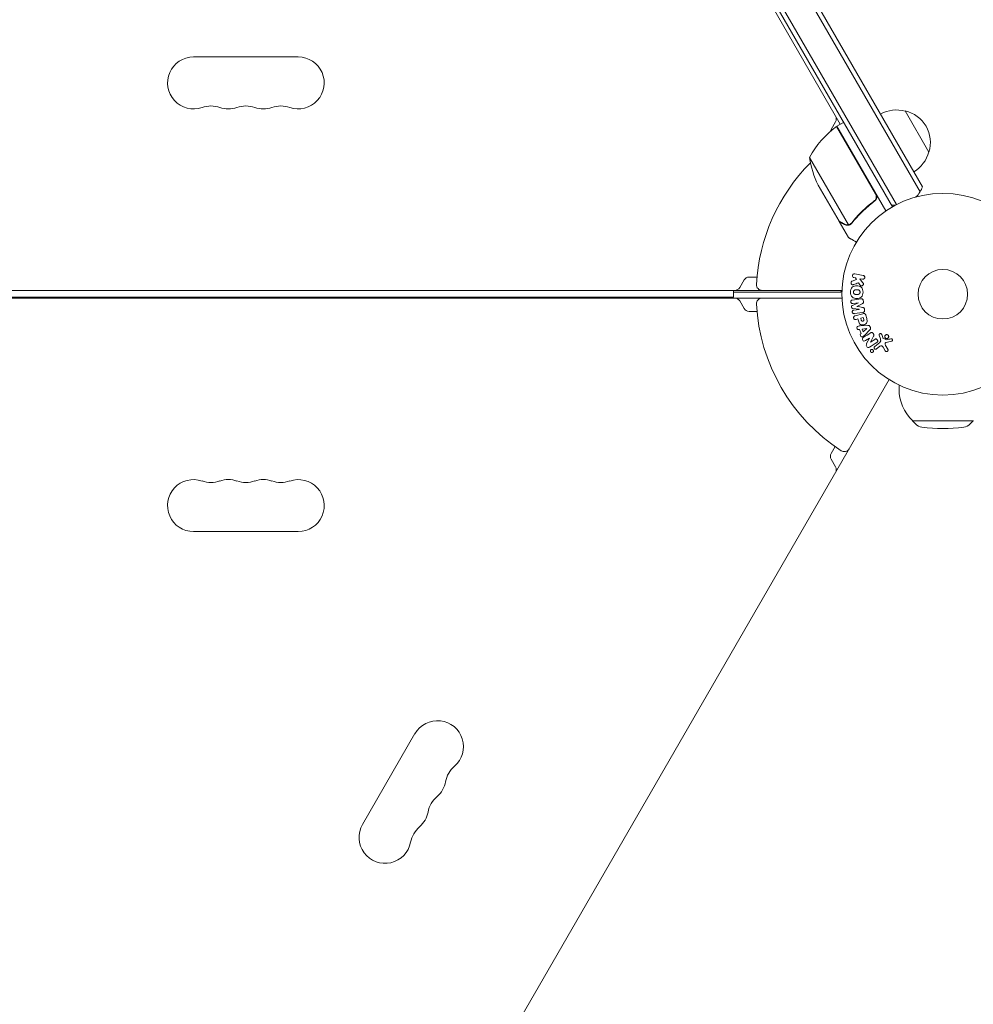
# Model space of a CAD drawing. Units: millimetres. Extents: x -6170 to 6132, y -6555 to 4982.
# Drawn here: x 56 to 557, y -1310 to -793 of the extents above; entities that cross this region are included whole.
import ezdxf

# ---------------------------------------------------------------- set-up
doc = ezdxf.new("R2010")
doc.units = ezdxf.units.MM
doc.header["$LTSCALE"] = 20
doc.layers.add('2d', color=230, linetype='Continuous')

msp = doc.modelspace()

# ---------------------------------------------------------------- linework, layer by layer
at = {"layer": '2d', "lineweight": 0}
for p, q in [((529.02, -883.29), (451.53, -749.07)), ((530.36, -880.61), (454.52, -749.26)), ((487.14, -847.76), (434.64, -756.82)), ((514.5, -891.14), (438.07, -758.76)), ((516.69, -889.94), (439.4, -756.07)), ((147.5, -812.39), (202.5, -812.39)), ((521.2, -840.74), (533.7, -862.39)), ((482.34, -850.44), (484.65, -846.44)), ((485.41, -848.76), (488.87, -846.76)), ((505.67, -884.24), (485.24, -848.86)), ((485.41, -848.76), (511.11, -893.27)), ((470.94, -865.19), (491.39, -900.61)), ((486.5, -898.65), (475.55, -879.67)), ((504.09, -888.72), (505.4, -887.97)), ((486.6, -898.82), (486.7, -898.76)), ((486.6, -898.82), (491.5, -907.31)), ((434.36, -933.54), (436.67, -929.54)), ((439.27, -928.04), (443.41, -928.04)), ((493.4, -930.14), (495.62, -929.27)), ((495.13, -928.46), (494.33, -928.31)), ((494.71, -926.32), (499.18, -927.19)), ((495.62, -929.27), (495.13, -928.46)), ((498.8, -929.18), (497.49, -928.92)), ((497.49, -928.92), (498.9, -930.82)), ((488.04, -935.04), (-488.04, -935.04)), ((431, -935.04), (431, -938.54)), ((431, -936.04), (487.2, -936.04)), ((497.49, -932.15), (496.66, -931.03)), ((-488.04, -939.04), (488.04, -939.04)), ((-431, -938.54), (431, -938.54)), ((436.67, -944.54), (434.36, -940.54)), ((499.23, -940.41), (499.29, -940.83)), ((443.41, -946.04), (439.27, -946.04)), ((493.52, -942.91), (496.64, -941.55)), ((496.64, -941.54), (493.73, -941.94)), ((497.12, -944.95), (493.75, -944.5)), ((494.22, -945.38), (497.12, -944.97)), ((496.64, -941.55), (496.64, -941.54)), ((497.12, -944.97), (497.12, -944.95)), ((499.86, -944.92), (499.92, -945.34)), ((498.99, -946.61), (494.48, -947.24)), ((494.94, -948.35), (498.98, -947.27)), ((496.43, -949.99), (495.45, -950.26)), ((496.7, -950.97), (496.43, -949.99)), ((497.91, -949.6), (499.18, -949.26)), ((498.2, -950.68), (497.91, -949.6)), ((499.18, -949.26), (499.44, -950.24)), ((500.54, -947.97), (501.01, -949.74)), ((497.29, -955.58), (496.8, -955.64)), ((498.2, -957.59), (497.29, -955.58)), ((497.55, -953.68), (501.54, -953.4)), ((498.6, -955.41), (501, -955.09)), ((499.19, -956.71), (498.6, -955.41)), ((501.01, -955.11), (499.19, -956.71)), ((502.64, -955.81), (499.81, -958.63)), ((501, -955.09), (501.01, -955.11)), ((502.7, -953.97), (502.97, -954.56)), ((497.84, -957.91), (498.2, -957.59)), ((502.41, -960.08), (500.31, -961.42)), ((500.99, -963), (502.42, -960.09)), ((504.65, -959), (503.03, -962.14)), ((503.04, -962.15), (505.28, -960.73)), ((508.18, -960.43), (507.58, -958.5)), ((508.91, -958.19), (509.43, -959.8)), ((509.65, -960.14), (511.36, -960.91)), ((514.04, -961.75), (511.21, -962.37)), ((505.21, -964.54), (507.84, -962.33)), ((507.7, -964.56), (506.25, -965.77)), ((510.69, -966.7), (509.59, -964.9)), ((510.91, -963.89), (512.15, -965.96)), ((512.79, -981.91), (24.75, -1827.21)), ((518, -984.79), (518, -986.9)), ((525, -1003.43), (525, -1003.57)), ((525, -1003.57), (557, -1003.57)), ((526.6, -1005.16), (525, -1003.57)), ((555.4, -1005.16), (557, -1003.57)), ((557, -1003.43), (557, -1003.57)), ((482.34, -1020.64), (484.41, -1017.05)), ((484.65, -1027.64), (482.34, -1023.64)), ((202.5, -1061.69), (147.5, -1061.69)), ((236.3, -1215.5), (263.8, -1167.86))]:
    msp.add_line(p, q, dxfattribs=at)
for radius in [53, 13]:
    msp.add_circle((541, -937.04), radius, dxfattribs=at)
for centre, radius, start, end in [((147.5, -826.04), 13.65, 90, 289.1099), ((202.5, -826.04), 13.65, 250.8901, 90), ((156.67, -852.5), 14.35, 70.8901, 109.1099), ((165.83, -826.04), 13.65, 250.8901, 289.1099), ((175, -852.5), 14.35, 70.8901, 109.1099), ((184.17, -826.04), 13.65, 250.8901, 289.1099), ((193.33, -852.5), 14.35, 70.8901, 109.1099), ((516.64, -857.23), 17, 74.1865, 119.3587), ((517.47, -857.33), 17, 342.6679, 77.3321), ((482.05, -844.94), 3, 330, 30), ((514.82, -889.17), 50, 126.4728, 151.3497), ((484.94, -851.94), 3, 150, 171.0012), ((486.88, -851.37), 3, 123.1912, 126.4728), ((489.24, -857.38), 3, 100.5288, 104.534), ((517.14, -858.09), 17, 300.6413, 345.8135), ((541, -937.04), 98, 135.2001, 176.983), ((520.34, -857.46), 50, 188.8998, 206.3757), ((516.33, -875.31), 15, 314.7866, 339.2965), ((516.33, -875.31), 15, 260.7035, 268.7826), ((439.27, -931.04), 3, 90, 150), ((431.76, -932.04), 3, 270, 330), ((446.13, -932.04), 3, 176.983, 270), ((475.2, -927.04), 15, 323.1301, 327.769), ((431.76, -942.04), 3, 30, 90), ((446.13, -942.04), 3, 90, 183.017), ((439.27, -943.04), 3, 210, 270), ((541, -937.04), 98, 183.017, 236.983), ((541, -986.9), 23, 180, 225.9208), ((530.82, -1000.9), 6, 225.2339, 262.4048), ((541, -924.57), 83, 262.4048, 277.5952), ((551.18, -1000.9), 6, 277.5952, 314.7661), ((489.24, -1016.7), 3, 236.983, 330), ((484.94, -1022.14), 3, 150, 210), ((482.05, -1029.14), 3, 330, 30), ((147.5, -1048.04), 13.65, 70.8901, 270), ((156.67, -1021.58), 14.35, 250.8901, 289.1099), ((165.83, -1048.04), 13.65, 70.8901, 109.1099), ((175, -1021.58), 14.35, 250.8901, 289.1099), ((184.17, -1048.04), 13.65, 70.8901, 109.1099), ((193.33, -1021.58), 14.35, 250.8901, 289.1099), ((202.5, -1048.04), 13.65, 270, 109.1099), ((275.62, -1174.69), 13.65, 310.8901, 150), ((293.95, -1195.86), 14.35, 130.8901, 169.1099), ((266.45, -1190.57), 13.65, 310.8901, 349.1099), ((284.78, -1211.73), 14.35, 130.8901, 169.1099), ((257.29, -1206.44), 13.65, 310.8901, 349.1099), ((248.12, -1222.32), 13.65, 150, 349.1099), ((275.62, -1227.61), 14.35, 130.8901, 169.1099)]:
    msp.add_arc(centre, radius, start, end, dxfattribs=at)
for points, knots in [([(505.93, -884.29), (506.02, -884.46), (506.1, -884.62), (506.22, -884.97), (506.27, -885.14), (506.32, -885.51), (506.33, -885.69), (506.33, -886.05), (506.3, -886.24), (506.23, -886.6), (506.17, -886.77), (506.04, -887.11), (505.95, -887.27), (505.75, -887.58), (505.64, -887.72), (505.39, -887.98), (505.25, -888.1), (505.11, -888.21)], [0, 0, 0, 0, 0.000547172, 0.000547172, 0.001094344, 0.001094344, 0.001641516, 0.001641516, 0.002188688, 0.002188688, 0.00273586, 0.00273586, 0.003283032, 0.003283032, 0.003830204, 0.003830204, 0.004377377, 0.004377377, 0.004377377, 0.004377377]), ([(504.85, -888.15), (502.53, -889.87), (500.41, -891.69), (496.53, -895.49), (494.77, -897.47), (493.16, -899.52)], [0, 0, 0, 0, 0.00859307, 0.00859307, 0.01718614, 0.01718614, 0.01718614, 0.01718614]), ([(493.28, -899.69), (494.89, -897.63), (496.67, -895.63), (499.62, -892.75), (500.65, -891.81), (502.27, -890.43), (502.82, -889.97), (503.95, -889.08), (504.52, -888.64), (505.11, -888.21)], [0, 0, 0, 0, 0.00869705, 0.00869705, 0.01304558, 0.01304558, 0.01521984, 0.01521984, 0.01739411, 0.01739411, 0.01739411, 0.01739411]), ([(506.02, -885.19), (506.07, -885.47), (506.08, -885.75), (506.04, -886.17), (506.02, -886.31), (505.95, -886.58), (505.91, -886.71), (505.76, -887.1), (505.62, -887.35), (505.28, -887.79), (505.08, -887.99), (504.85, -888.15)], [0.001013661, 0.001013661, 0.001013661, 0.001013661, 0.001852653, 0.001852653, 0.002272148, 0.002272148, 0.002691644, 0.002691644, 0.003530636, 0.003530636, 0.004369628, 0.004369628, 0.004369628, 0.004369628]), ([(486.5, -898.65), (486.69, -898.76), (487.04, -898.95), (487.98, -899.5), (488.58, -899.85), (489.3, -900.26)], [0, 0, 0, 0, 0.00517024, 0.00517024, 0.01034048, 0.01034048, 0.01034048, 0.01034048]), ([(489.3, -900.26), (489.45, -900.35), (489.59, -900.42), (489.88, -900.52), (490.02, -900.56), (490.43, -900.66), (490.71, -900.68), (490.98, -900.66)], [0, 0, 0, 0, 0.001089402, 0.001089402, 0.002178803, 0.002178803, 0.004357607, 0.004357607, 0.004357607, 0.004357607]), ([(491.19, -900.83), (491.05, -900.85), (490.9, -900.85), (490.68, -900.84), (490.57, -900.83), (490.45, -900.81), (490.38, -900.8), (490.35, -900.79), (490.34, -900.79), (490.33, -900.79), (490.32, -900.79), (489.99, -900.72), (489.69, -900.6), (489.41, -900.44)], [0, 0, 0, 0, 0.25, 0.25, 0.375, 0.4375, 0.46875, 0.484375, 0.492188, 0.492188, 0.5, 0.5, 1, 1, 1, 1]), ([(492.09, -900.6), (491.9, -900.68), (491.73, -900.74), (491.42, -900.81), (491.29, -900.82), (491.19, -900.83)], [0.000526185, 0.000526185, 0.000526185, 0.000526185, 0.001315456, 0.001315456, 0.002104727, 0.002104727, 0.002104727, 0.002104727]), ([(492.28, -900.27), (492.14, -900.35), (492, -900.42), (491.7, -900.53), (491.55, -900.57), (491.39, -900.61)], [0.001328787, 0.001328787, 0.001328787, 0.001328787, 0.001872455, 0.001872455, 0.002416124, 0.002416124, 0.002416124, 0.002416124]), ([(491.5, -907.31), (491.5, -907.31), (491.61, -907.37), (491.93, -907.56), (492.07, -907.63), (492.31, -907.78), (492.44, -907.85), (492.59, -907.94), (492.69, -907.99), (492.75, -908.02), (493.47, -908.44), (494.41, -908.98), (495.61, -909.68)], [0.5, 0.5, 0.5, 0.5, 0.625, 0.625, 0.6875, 0.6875, 0.71875, 0.734375, 0.734375, 0.75, 0.75, 0.9464969, 0.9464969, 0.9464969, 0.9464969]), ([(494.14, -931.98), (494.02, -932.03), (493.89, -932.07), (493.76, -932.07), (493.65, -932.08), (493.55, -932.06), (493.45, -932.02), (493.35, -931.99), (493.26, -931.93), (493.17, -931.86), (493.08, -931.78), (493, -931.68), (492.94, -931.57), (492.88, -931.47), (492.84, -931.35), (492.83, -931.23), (492.81, -931.12), (492.81, -931.01), (492.83, -930.91), (492.85, -930.8), (492.88, -930.69), (492.92, -930.59), (492.97, -930.49), (493.03, -930.41), (493.11, -930.33), (493.17, -930.27), (493.25, -930.22), (493.33, -930.18), (493.35, -930.16), (493.37, -930.15), (493.4, -930.14)], [0, 0, 0, 0, 0.137001, 0.137001, 0.137001, 0.246393, 0.246393, 0.246393, 0.354986, 0.354986, 0.354986, 0.477177, 0.477177, 0.477177, 0.591071, 0.591071, 0.591071, 0.686744, 0.686744, 0.686744, 0.786579, 0.786579, 0.786579, 0.884953, 0.884953, 0.884953, 0.973899, 0.973899, 0.973899, 1, 1, 1, 1]), ([(494.33, -928.31), (494.08, -928.26), (493.86, -928.12), (493.55, -927.7), (493.47, -927.41), (493.58, -926.84), (493.76, -926.6), (494.21, -926.31), (494.47, -926.27), (494.71, -926.32)], [0, 0, 0, 0, 0.25, 0.25, 0.5, 0.5, 0.75, 0.75, 1, 1, 1, 1]), ([(498.9, -930.82), (499.01, -930.97), (499.12, -931.12), (499.21, -931.29), (499.25, -931.36), (499.28, -931.44), (499.3, -931.52), (499.32, -931.58), (499.33, -931.65), (499.33, -931.72), (499.32, -931.79), (499.31, -931.86), (499.28, -931.93), (499.25, -932.02), (499.2, -932.1), (499.15, -932.18), (499.06, -932.29), (498.96, -932.39), (498.85, -932.47), (498.74, -932.54), (498.61, -932.61), (498.48, -932.64), (498.39, -932.67), (498.3, -932.68), (498.2, -932.68), (498.13, -932.67), (498.05, -932.66), (497.98, -932.63), (497.9, -932.59), (497.82, -932.53), (497.75, -932.46), (497.65, -932.37), (497.57, -932.26), (497.49, -932.15)], [0, 0, 0, 0, 0.15747, 0.15747, 0.15747, 0.224864, 0.224864, 0.224864, 0.280831, 0.280831, 0.280831, 0.337178, 0.337178, 0.337178, 0.4143, 0.4143, 0.4143, 0.530418, 0.530418, 0.530418, 0.649048, 0.649048, 0.649048, 0.732954, 0.732954, 0.732954, 0.801253, 0.801253, 0.801253, 0.885427, 0.885427, 0.885427, 1, 1, 1, 1]), ([(499.18, -927.19), (499.31, -927.21), (499.43, -927.26), (499.53, -927.33), (499.64, -927.4), (499.74, -927.49), (499.81, -927.59), (499.89, -927.69), (499.94, -927.81), (499.97, -927.94), (500, -928.04), (500.01, -928.16), (500, -928.28), (499.99, -928.38), (499.96, -928.49), (499.92, -928.58), (499.88, -928.67), (499.83, -928.76), (499.76, -928.84), (499.7, -928.91), (499.62, -928.98), (499.54, -929.03), (499.45, -929.09), (499.35, -929.14), (499.25, -929.16), (499.13, -929.19), (499.02, -929.2), (498.9, -929.19), (498.87, -929.19), (498.83, -929.18), (498.8, -929.18)], [0, 0, 0, 0, 0.125499, 0.125499, 0.125499, 0.251629, 0.251629, 0.251629, 0.369238, 0.369238, 0.369238, 0.472705, 0.472705, 0.472705, 0.56563, 0.56563, 0.56563, 0.655478, 0.655478, 0.655478, 0.749078, 0.749078, 0.749078, 0.851455, 0.851455, 0.851455, 0.96528, 0.96528, 0.96528, 1, 1, 1, 1]), ([(492.51, -935.94), (492.51, -935.47), (492.58, -934.99), (492.87, -934.1), (493.12, -933.69), (493.77, -933.11), (494.17, -932.93), (494.97, -932.71), (495.39, -932.66), (496.21, -932.66), (496.63, -932.71), (497.44, -932.94), (497.83, -933.12), (498.49, -933.7), (498.73, -934.11), (499.02, -935), (499.08, -935.47), (499.08, -935.95)], [0.5, 0.5, 0.5, 0.5, 0.5625, 0.5625, 0.625, 0.625, 0.6875, 0.6875, 0.75, 0.75, 0.8125, 0.8125, 0.875, 0.875, 0.9375, 0.9375, 1, 1, 1, 1]), ([(499.08, -935.95), (499.08, -936.43), (499.02, -936.91), (498.72, -937.8), (498.48, -938.21), (497.82, -938.79), (497.42, -938.97), (496.6, -939.2), (496.19, -939.24), (495.36, -939.24), (494.94, -939.19), (494.14, -938.96), (493.75, -938.78), (492.77, -937.89), (492.51, -936.89), (492.51, -935.94)], [0, 0, 0, 0, 0.0625, 0.0625, 0.125, 0.125, 0.1875, 0.1875, 0.25, 0.25, 0.3125, 0.3125, 0.375, 0.375, 0.5, 0.5, 0.5, 0.5]), ([(494.06, -935.94), (494.06, -935.89), (494.07, -935.81), (494.09, -935.73), (494.1, -935.67), (494.1, -935.65), (494.13, -935.57), (494.15, -935.52), (494.19, -935.42), (494.22, -935.37), (494.3, -935.24), (494.36, -935.15), (494.47, -935.04), (494.51, -935.01), (494.59, -934.95), (494.63, -934.92), (494.71, -934.87), (494.78, -934.84), (494.86, -934.81), (494.89, -934.79), (494.92, -934.79), (494.93, -934.78), (494.98, -934.77), (495.05, -934.75), (495.14, -934.73), (495.17, -934.73), (495.2, -934.73), (495.21, -934.72), (495.27, -934.72), (495.33, -934.71), (495.42, -934.71), (495.46, -934.7), (495.48, -934.7), (495.5, -934.7), (495.53, -934.7), (495.57, -934.7), (495.61, -934.7), (495.63, -934.7), (495.64, -934.7), (495.65, -934.7), (495.68, -934.7), (495.73, -934.7), (495.84, -934.7), (495.88, -934.7), (495.92, -934.7), (495.93, -934.7), (495.94, -934.7), (495.94, -934.7), (495.97, -934.7), (496.01, -934.7), (496.05, -934.7), (496.07, -934.7), (496.08, -934.7), (496.08, -934.7), (496.14, -934.7), (496.22, -934.71), (496.3, -934.71), (496.33, -934.72), (496.35, -934.72), (496.36, -934.72), (496.43, -934.73), (496.5, -934.74), (496.58, -934.76), (496.62, -934.77), (496.64, -934.78), (496.65, -934.78), (496.71, -934.8), (496.76, -934.81), (496.85, -934.85), (496.89, -934.88), (497.01, -934.95), (497.09, -935.01), (497.2, -935.12), (497.24, -935.16), (497.3, -935.24), (497.33, -935.28), (497.38, -935.38), (497.42, -935.45), (497.45, -935.52), (497.47, -935.57), (497.47, -935.6), (497.51, -935.73), (497.53, -935.84), (497.53, -935.95)], [0.5005005, 0.5005005, 0.5005005, 0.5005005, 0.5161098, 0.5239145, 0.5239145, 0.5317192, 0.5317192, 0.5473285, 0.5473285, 0.5629379, 0.5629379, 0.5941566, 0.5941566, 0.609766, 0.609766, 0.6253754, 0.6253754, 0.6409847, 0.6487894, 0.6526917, 0.6526917, 0.6565941, 0.6565941, 0.6722034, 0.6800081, 0.6839105, 0.6839105, 0.6878128, 0.6878128, 0.7034222, 0.7112268, 0.7151292, 0.7151292, 0.7190315, 0.7190315, 0.7268362, 0.7307385, 0.7326897, 0.7326897, 0.7346409, 0.7346409, 0.7502502, 0.7502502, 0.7580549, 0.7619573, 0.7639084, 0.7639084, 0.7658596, 0.7658596, 0.7736643, 0.7775666, 0.7795178, 0.7795178, 0.781469, 0.781469, 0.7970783, 0.804883, 0.8087853, 0.8087853, 0.8126877, 0.8126877, 0.828297, 0.8361017, 0.8400041, 0.8400041, 0.8439064, 0.8439064, 0.8595158, 0.8595158, 0.8751251, 0.8751251, 0.9063438, 0.9063438, 0.9219532, 0.9219532, 0.9375626, 0.9375626, 0.9531719, 0.9609766, 0.9609766, 0.9687813, 0.9687813, 1, 1, 1, 1]), ([(497.53, -935.95), (497.53, -936.01), (497.52, -936.06), (497.51, -936.17), (497.5, -936.22), (497.47, -936.33), (497.45, -936.38), (497.41, -936.48), (497.38, -936.53), (497.3, -936.66), (497.23, -936.75), (497.12, -936.86), (497.06, -936.91), (497, -936.95), (496.96, -936.98), (496.94, -937), (496.88, -937.03), (496.81, -937.06), (496.73, -937.1), (496.69, -937.11), (496.67, -937.12), (496.66, -937.12), (496.6, -937.14), (496.53, -937.15), (496.45, -937.17), (496.41, -937.17), (496.39, -937.18), (496.37, -937.18), (496.32, -937.19), (496.25, -937.19), (496.16, -937.2), (496.12, -937.2), (496.1, -937.2), (496.09, -937.2), (496.08, -937.2), (496.05, -937.2), (496.02, -937.2), (495.97, -937.2), (495.95, -937.2), (495.94, -937.2), (495.93, -937.2), (495.92, -937.2), (495.89, -937.2), (495.85, -937.2), (495.82, -937.2), (495.8, -937.2), (495.75, -937.2), (495.7, -937.2), (495.67, -937.2), (495.65, -937.2), (495.65, -937.2), (495.64, -937.2), (495.61, -937.2), (495.57, -937.2), (495.54, -937.2), (495.52, -937.2), (495.51, -937.2), (495.44, -937.2), (495.36, -937.19), (495.28, -937.19), (495.25, -937.18), (495.23, -937.18), (495.22, -937.18), (495.15, -937.17), (495.08, -937.16), (495, -937.14), (494.97, -937.13), (494.95, -937.12), (494.94, -937.12), (494.88, -937.1), (494.83, -937.08), (494.74, -937.04), (494.7, -937.02), (494.57, -936.95), (494.5, -936.88), (494.39, -936.77), (494.35, -936.73), (494.29, -936.65), (494.26, -936.61), (494.21, -936.52), (494.17, -936.45), (494.14, -936.37), (494.12, -936.32), (494.12, -936.3), (494.08, -936.16), (494.06, -936.05), (494.06, -935.94)], [0, 0, 0, 0, 0.0156406, 0.0156406, 0.0312813, 0.0312813, 0.0469219, 0.0469219, 0.0625626, 0.0625626, 0.0938438, 0.0938438, 0.1094845, 0.1173048, 0.1173048, 0.1251251, 0.1251251, 0.1407658, 0.1485861, 0.1524962, 0.1524962, 0.1564064, 0.1564064, 0.172047, 0.1798674, 0.1837775, 0.1837775, 0.1876877, 0.1876877, 0.2033283, 0.2111486, 0.2150588, 0.2170139, 0.2170139, 0.218969, 0.218969, 0.2267893, 0.2306994, 0.2326545, 0.2326545, 0.2346096, 0.2346096, 0.2424299, 0.2463401, 0.2463401, 0.2502502, 0.2502502, 0.2580706, 0.2619807, 0.2639358, 0.2639358, 0.2658909, 0.2658909, 0.2737112, 0.2776214, 0.2776214, 0.2815315, 0.2815315, 0.2971722, 0.3049925, 0.3089026, 0.3089026, 0.3128128, 0.3128128, 0.3284534, 0.3362738, 0.3401839, 0.3401839, 0.3440941, 0.3440941, 0.3597347, 0.3597347, 0.3753754, 0.3753754, 0.4066566, 0.4066566, 0.4222973, 0.4222973, 0.4379379, 0.4379379, 0.4535785, 0.4613989, 0.4613989, 0.4692192, 0.4692192, 0.5005005, 0.5005005, 0.5005005, 0.5005005]), ([(493.73, -941.94), (493.6, -941.96), (493.46, -941.97), (493.32, -941.94), (493.24, -941.92), (493.16, -941.88), (493.08, -941.83), (493.01, -941.77), (492.95, -941.71), (492.89, -941.63), (492.83, -941.55), (492.78, -941.46), (492.75, -941.37), (492.71, -941.26), (492.68, -941.15), (492.68, -941.04), (492.67, -940.93), (492.68, -940.82), (492.71, -940.72), (492.73, -940.61), (492.78, -940.51), (492.83, -940.42), (492.88, -940.34), (492.95, -940.27), (493.03, -940.22), (493.11, -940.17), (493.21, -940.13), (493.31, -940.11), (493.36, -940.09), (493.42, -940.08), (493.47, -940.08)], [0, 0, 0, 0, 0.149557, 0.149557, 0.149557, 0.240892, 0.240892, 0.240892, 0.331834, 0.331834, 0.331834, 0.428634, 0.428634, 0.428634, 0.53396, 0.53396, 0.53396, 0.633918, 0.633918, 0.633918, 0.73669, 0.73669, 0.73669, 0.833499, 0.833499, 0.833499, 0.94118, 0.94118, 0.94118, 1, 1, 1, 1]), ([(497.99, -939.44), (498.13, -939.42), (498.29, -939.42), (498.44, -939.46), (498.55, -939.48), (498.65, -939.52), (498.75, -939.59), (498.84, -939.65), (498.93, -939.73), (499, -939.83), (499.07, -939.92), (499.13, -940.02), (499.16, -940.13), (499.2, -940.22), (499.22, -940.31), (499.23, -940.41)], [0, 0, 0, 0, 0.270608, 0.270608, 0.270608, 0.467141, 0.467141, 0.467141, 0.66447, 0.66447, 0.66447, 0.851846, 0.851846, 0.851846, 1, 1, 1, 1]), ([(499.29, -940.83), (499.31, -940.97), (499.32, -941.11), (499.3, -941.25), (499.29, -941.33), (499.27, -941.41), (499.24, -941.48), (499.21, -941.56), (499.17, -941.63), (499.11, -941.68), (499.02, -941.79), (498.9, -941.86), (498.78, -941.92), (498.72, -941.95), (498.66, -941.98), (498.6, -942.01)], [0, 0, 0, 0, 0.262144, 0.262144, 0.262144, 0.418954, 0.418954, 0.418954, 0.577827, 0.577827, 0.577827, 0.864518, 0.864518, 0.864518, 1, 1, 1, 1]), ([(493.75, -944.5), (493.58, -944.48), (493.41, -944.44), (493.15, -944.18), (493.09, -943.98), (493.03, -943.6), (493.04, -943.39), (493.21, -943.07), (493.37, -942.98), (493.52, -942.91)], [0, 0, 0, 0, 0.25, 0.25, 0.5, 0.5, 0.75, 0.75, 1, 1, 1, 1]), ([(494.48, -947.24), (494.34, -947.26), (494.2, -947.27), (494.06, -947.24), (493.99, -947.22), (493.91, -947.19), (493.84, -947.14), (493.77, -947.09), (493.71, -947.03), (493.65, -946.96), (493.59, -946.89), (493.55, -946.81), (493.51, -946.72), (493.47, -946.62), (493.44, -946.51), (493.43, -946.4), (493.42, -946.3), (493.42, -946.19), (493.44, -946.08), (493.46, -945.98), (493.5, -945.88), (493.55, -945.78), (493.6, -945.69), (493.66, -945.61), (493.74, -945.55), (493.81, -945.5), (493.88, -945.46), (493.96, -945.44), (494.04, -945.41), (494.13, -945.39), (494.22, -945.38)], [0, 0, 0, 0, 0.149412, 0.149412, 0.149412, 0.234669, 0.234669, 0.234669, 0.319552, 0.319552, 0.319552, 0.409122, 0.409122, 0.409122, 0.510496, 0.510496, 0.510496, 0.610839, 0.610839, 0.610839, 0.713767, 0.713767, 0.713767, 0.817551, 0.817551, 0.817551, 0.907085, 0.907085, 0.907085, 1, 1, 1, 1]), ([(498.88, -943.97), (499, -943.99), (499.13, -944.02), (499.25, -944.05), (499.33, -944.08), (499.42, -944.12), (499.5, -944.17), (499.56, -944.21), (499.61, -944.26), (499.66, -944.32), (499.71, -944.4), (499.75, -944.49), (499.78, -944.57), (499.82, -944.68), (499.85, -944.8), (499.86, -944.92)], [0, 0, 0, 0, 0.262214, 0.262214, 0.262214, 0.45352, 0.45352, 0.45352, 0.59911, 0.59911, 0.59911, 0.778355, 0.778355, 0.778355, 1, 1, 1, 1]), ([(499.92, -945.34), (499.94, -945.47), (499.94, -945.61), (499.92, -945.74), (499.9, -945.87), (499.86, -945.99), (499.8, -946.1), (499.74, -946.2), (499.67, -946.29), (499.59, -946.36), (499.5, -946.43), (499.41, -946.49), (499.31, -946.53), (499.21, -946.57), (499.1, -946.59), (498.99, -946.61)], [0, 0, 0, 0, 0.211935, 0.211935, 0.211935, 0.42554, 0.42554, 0.42554, 0.616183, 0.616183, 0.616183, 0.804578, 0.804578, 0.804578, 1, 1, 1, 1]), ([(495.45, -950.26), (495.3, -950.3), (495.14, -950.32), (494.99, -950.31), (494.89, -950.31), (494.79, -950.29), (494.7, -950.24), (494.61, -950.2), (494.52, -950.14), (494.45, -950.07), (494.37, -949.99), (494.3, -949.91), (494.25, -949.81), (494.19, -949.71), (494.15, -949.6), (494.14, -949.49), (494.12, -949.4), (494.12, -949.3), (494.13, -949.2), (494.14, -949.1), (494.16, -949), (494.2, -948.91), (494.24, -948.81), (494.3, -948.72), (494.37, -948.65), (494.44, -948.58), (494.51, -948.52), (494.6, -948.48), (494.7, -948.42), (494.82, -948.38), (494.94, -948.35)], [0, 0, 0, 0, 0.150582, 0.150582, 0.150582, 0.244297, 0.244297, 0.244297, 0.338108, 0.338108, 0.338108, 0.43157, 0.43157, 0.43157, 0.526276, 0.526276, 0.526276, 0.608642, 0.608642, 0.608642, 0.696468, 0.696468, 0.696468, 0.792269, 0.792269, 0.792269, 0.881826, 0.881826, 0.881826, 1, 1, 1, 1]), ([(501.01, -949.74), (501.11, -950.09), (501.2, -950.45), (501.28, -951.18), (501.27, -951.56), (500.99, -952.2), (500.75, -952.45), (500.21, -952.82), (499.91, -952.96), (499.3, -953.14), (498.97, -953.18), (498.31, -953.14), (497.98, -953.07), (497.39, -952.68), (497.18, -952.36), (496.89, -951.68), (496.79, -951.33), (496.7, -950.97)], [0, 0, 0, 0, 0.125, 0.125, 0.25, 0.25, 0.375, 0.375, 0.5, 0.5, 0.625, 0.625, 0.75, 0.75, 0.875, 0.875, 1, 1, 1, 1]), ([(499.44, -950.24), (499.45, -950.27), (499.46, -950.32), (499.47, -950.36), (499.48, -950.38), (499.48, -950.38), (499.48, -950.39), (499.48, -950.39), (499.49, -950.42), (499.5, -950.46), (499.5, -950.5), (499.51, -950.52), (499.51, -950.53), (499.51, -950.54), (499.51, -950.57), (499.52, -950.61), (499.52, -950.65), (499.52, -950.67), (499.52, -950.68), (499.52, -950.75), (499.51, -950.8), (499.48, -950.86), (499.46, -950.89), (499.44, -950.92), (499.43, -950.94), (499.42, -950.95), (499.39, -950.97), (499.37, -950.99), (499.34, -951.02), (499.32, -951.03), (499.31, -951.04), (499.29, -951.05), (499.27, -951.07), (499.23, -951.09), (499.21, -951.1), (499.14, -951.13), (499.1, -951.14), (499.04, -951.16), (499.02, -951.17), (498.97, -951.18), (498.95, -951.18), (498.9, -951.19), (498.87, -951.2), (498.84, -951.2), (498.82, -951.2), (498.81, -951.2), (498.77, -951.2), (498.74, -951.2), (498.7, -951.2), (498.68, -951.2), (498.67, -951.2), (498.63, -951.19), (498.6, -951.19), (498.57, -951.18), (498.54, -951.17), (498.53, -951.17), (498.5, -951.15), (498.48, -951.14), (498.44, -951.11), (498.42, -951.1), (498.39, -951.06), (498.36, -951.04), (498.34, -951.01), (498.33, -950.98), (498.32, -950.97), (498.3, -950.94), (498.28, -950.91), (498.27, -950.87), (498.26, -950.85), (498.25, -950.83), (498.23, -950.78), (498.22, -950.73), (498.2, -950.68)], [0, 0, 0, 0, 0.03125, 0.046875, 0.054688, 0.058594, 0.058594, 0.0625, 0.0625, 0.09375, 0.109375, 0.117188, 0.117188, 0.125, 0.125, 0.15625, 0.171875, 0.171875, 0.1875, 0.1875, 0.25, 0.25, 0.28125, 0.296875, 0.296875, 0.3125, 0.3125, 0.34375, 0.359375, 0.359375, 0.375, 0.375, 0.40625, 0.40625, 0.4375, 0.4375, 0.5, 0.5, 0.53125, 0.53125, 0.5625, 0.5625, 0.59375, 0.609375, 0.609375, 0.625, 0.625, 0.65625, 0.671875, 0.671875, 0.6875, 0.6875, 0.71875, 0.734375, 0.734375, 0.75, 0.75, 0.78125, 0.78125, 0.8125, 0.8125, 0.84375, 0.859375, 0.859375, 0.875, 0.875, 0.90625, 0.921875, 0.921875, 0.9375, 0.9375, 1, 1, 1, 1]), ([(498.98, -947.27), (499.17, -947.22), (499.36, -947.18), (499.56, -947.18), (499.67, -947.18), (499.78, -947.19), (499.89, -947.22), (499.98, -947.24), (500.07, -947.28), (500.14, -947.34), (500.22, -947.39), (500.29, -947.46), (500.34, -947.54), (500.41, -947.64), (500.47, -947.75), (500.51, -947.86), (500.52, -947.9), (500.53, -947.93), (500.54, -947.97)], [0, 0, 0, 0, 0.31317, 0.31317, 0.31317, 0.49167, 0.49167, 0.49167, 0.632378, 0.632378, 0.632378, 0.773792, 0.773792, 0.773792, 0.946691, 0.946691, 0.946691, 1, 1, 1, 1]), ([(496.8, -955.64), (496.51, -955.68), (496.2, -955.46), (495.95, -955.03), (495.88, -954.86), (495.85, -954.53), (495.88, -954.37), (496.11, -953.97), (496.39, -953.83), (496.96, -953.73), (497.26, -953.71), (497.55, -953.68)], [0, 0, 0, 0, 0.25, 0.25, 0.375, 0.375, 0.5, 0.5, 0.75, 0.75, 1, 1, 1, 1]), ([(501.54, -953.4), (501.66, -953.39), (501.77, -953.38), (501.89, -953.39), (502, -953.41), (502.12, -953.43), (502.23, -953.48), (502.32, -953.52), (502.4, -953.57), (502.47, -953.64), (502.54, -953.71), (502.6, -953.78), (502.65, -953.87), (502.67, -953.9), (502.69, -953.93), (502.7, -953.97)], [0, 0, 0, 0, 0.258514, 0.258514, 0.258514, 0.521139, 0.521139, 0.521139, 0.723781, 0.723781, 0.723781, 0.926502, 0.926502, 0.926502, 1, 1, 1, 1]), ([(502.97, -954.56), (503.01, -954.66), (503.05, -954.76), (503.06, -954.86), (503.07, -954.96), (503.07, -955.06), (503.05, -955.16), (503.03, -955.25), (503, -955.34), (502.96, -955.42), (502.87, -955.57), (502.76, -955.7), (502.64, -955.81)], [0, 0, 0, 0, 0.210571, 0.210571, 0.210571, 0.422328, 0.422328, 0.422328, 0.621156, 0.621156, 0.621156, 1, 1, 1, 1]), ([(499.81, -958.63), (499.6, -958.84), (499.39, -959.05), (498.93, -959.41), (498.65, -959.54), (498.04, -959.42), (497.79, -959.12), (497.58, -958.48), (497.62, -958.11), (497.84, -957.91)], [0, 0, 0, 0, 0.25, 0.25, 0.5, 0.5, 0.75, 0.75, 1, 1, 1, 1]), ([(500.31, -961.42), (500.09, -961.56), (499.85, -961.67), (499.32, -961.59), (499.07, -961.4), (498.75, -960.91), (498.68, -960.6), (498.83, -960.07), (499.03, -959.9), (499.25, -959.76)], [0, 0, 0, 0, 0.25, 0.25, 0.5, 0.5, 0.75, 0.75, 1, 1, 1, 1]), ([(503.04, -957.34), (503.17, -957.26), (503.3, -957.19), (503.45, -957.15), (503.53, -957.13), (503.62, -957.11), (503.7, -957.12), (503.78, -957.12), (503.87, -957.15), (503.95, -957.18), (504.05, -957.23), (504.14, -957.3), (504.22, -957.37), (504.36, -957.5), (504.48, -957.65), (504.58, -957.81), (504.65, -957.93), (504.71, -958.05), (504.75, -958.18), (504.78, -958.28), (504.8, -958.38), (504.8, -958.48), (504.79, -958.57), (504.78, -958.67), (504.75, -958.76), (504.72, -958.84), (504.69, -958.92), (504.65, -959)], [0, 0, 0, 0, 0.1575, 0.1575, 0.1575, 0.241033, 0.241033, 0.241033, 0.325709, 0.325709, 0.325709, 0.429473, 0.429473, 0.429473, 0.603377, 0.603377, 0.603377, 0.728155, 0.728155, 0.728155, 0.821685, 0.821685, 0.821685, 0.914881, 0.914881, 0.914881, 1, 1, 1, 1]), ([(505.28, -960.73), (505.4, -960.65), (505.54, -960.57), (505.68, -960.53), (505.76, -960.52), (505.83, -960.51), (505.91, -960.51), (505.99, -960.52), (506.07, -960.55), (506.15, -960.58), (506.24, -960.63), (506.33, -960.69), (506.41, -960.76), (506.5, -960.85), (506.59, -960.96), (506.66, -961.08), (506.73, -961.19), (506.78, -961.32), (506.81, -961.45), (506.83, -961.54), (506.83, -961.64), (506.83, -961.73), (506.82, -961.81), (506.8, -961.89), (506.77, -961.96), (506.73, -962.04), (506.67, -962.11), (506.61, -962.18), (506.53, -962.26), (506.43, -962.33), (506.34, -962.39)], [0, 0, 0, 0, 0.149047, 0.149047, 0.149047, 0.224258, 0.224258, 0.224258, 0.300011, 0.300011, 0.300011, 0.394683, 0.394683, 0.394683, 0.514913, 0.514913, 0.514913, 0.635701, 0.635701, 0.635701, 0.72283, 0.72283, 0.72283, 0.796261, 0.796261, 0.796261, 0.886016, 0.886016, 0.886016, 1, 1, 1, 1]), ([(507.58, -958.5), (507.57, -958.45), (507.56, -958.38), (507.56, -958.33), (507.56, -958.27), (507.58, -958.21), (507.59, -958.16), (507.62, -958.07), (507.66, -958), (507.72, -957.93), (507.77, -957.87), (507.84, -957.81), (507.91, -957.77), (507.98, -957.72), (508.07, -957.69), (508.16, -957.68), (508.24, -957.67), (508.32, -957.67), (508.4, -957.69), (508.48, -957.71), (508.56, -957.74), (508.64, -957.79), (508.69, -957.82), (508.73, -957.86), (508.77, -957.91), (508.82, -957.97), (508.85, -958.04), (508.88, -958.11), (508.89, -958.14), (508.9, -958.16), (508.91, -958.19)], [0, 0, 0, 0, 0.082221, 0.082221, 0.082221, 0.163511, 0.163511, 0.163511, 0.287426, 0.287426, 0.287426, 0.413061, 0.413061, 0.413061, 0.546586, 0.546586, 0.546586, 0.661904, 0.661904, 0.661904, 0.780544, 0.780544, 0.780544, 0.862621, 0.862621, 0.862621, 0.966358, 0.966358, 0.966358, 1, 1, 1, 1]), ([(507.84, -962.33), (508.1, -962.12), (508.31, -961.84), (508.41, -961.15), (508.29, -960.78), (508.18, -960.43)], [0, 0, 0, 0, 0.5, 0.5, 1, 1, 1, 1]), ([(509.43, -959.8), (509.44, -959.83), (509.46, -959.87), (509.47, -959.91), (509.48, -959.95), (509.5, -960), (509.53, -960.04), (509.55, -960.06), (509.57, -960.09), (509.59, -960.11), (509.61, -960.12), (509.63, -960.13), (509.65, -960.14)], [0, 0, 0, 0, 0.271486, 0.271486, 0.271486, 0.613888, 0.613888, 0.613888, 0.826923, 0.826923, 0.826923, 1, 1, 1, 1]), ([(511.26, -960.28), (511.16, -960.25), (511.06, -960.21), (510.97, -960.14), (510.87, -960.08), (510.79, -960), (510.73, -959.91), (510.66, -959.83), (510.61, -959.73), (510.57, -959.63), (510.54, -959.53), (510.52, -959.42), (510.52, -959.32), (510.51, -959.21), (510.53, -959.1), (510.56, -959), (510.59, -958.89), (510.64, -958.79), (510.7, -958.69), (510.77, -958.6), (510.86, -958.51), (510.96, -958.44), (511.06, -958.37), (511.18, -958.32), (511.3, -958.28), (511.43, -958.25), (511.56, -958.25), (511.69, -958.26), (511.74, -958.27), (511.79, -958.28), (511.84, -958.3)], [0, 0, 0, 0, 0.0492127, 0.0492127, 0.0492127, 0.0985629, 0.0985629, 0.0985629, 0.1461901, 0.1461901, 0.1461901, 0.1936729, 0.1936729, 0.1936729, 0.2434261, 0.2434261, 0.2434261, 0.2970519, 0.2970519, 0.2970519, 0.3548805, 0.3548805, 0.3548805, 0.415485, 0.415485, 0.415485, 0.4757831, 0.4757831, 0.4757831, 0.5, 0.5, 0.5, 0.5]), ([(511.84, -958.3), (511.91, -958.32), (511.98, -958.34), (512.04, -958.38), (512.14, -958.43), (512.24, -958.5), (512.31, -958.59), (512.39, -958.67), (512.45, -958.76), (512.49, -958.86), (512.54, -958.96), (512.57, -959.06), (512.58, -959.17), (512.59, -959.27), (512.59, -959.38), (512.57, -959.49), (512.55, -959.6), (512.51, -959.7), (512.45, -959.8), (512.39, -959.9), (512.32, -960), (512.23, -960.07), (512.13, -960.15), (512.02, -960.22), (511.91, -960.26), (511.79, -960.31), (511.66, -960.33), (511.53, -960.32), (511.44, -960.32), (511.35, -960.31), (511.26, -960.28)], [0.5, 0.5, 0.5, 0.5, 0.5325, 0.5325, 0.5325, 0.5843306, 0.5843306, 0.5843306, 0.6325858, 0.6325858, 0.6325858, 0.6798809, 0.6798809, 0.6798809, 0.7287596, 0.7287596, 0.7287596, 0.781079, 0.781079, 0.781079, 0.8376169, 0.8376169, 0.8376169, 0.8975665, 0.8975665, 0.8975665, 0.9583179, 0.9583179, 0.9583179, 1, 1, 1, 1]), ([(511.36, -960.91), (511.38, -960.92), (511.4, -960.92), (511.42, -960.92), (511.44, -960.92), (511.46, -960.92), (511.47, -960.92)], [0, 0, 0, 0, 0.529214, 0.529214, 0.529214, 1, 1, 1, 1]), ([(513.74, -960.44), (513.82, -960.42), (513.9, -960.42), (513.99, -960.43), (514.06, -960.43), (514.12, -960.45), (514.18, -960.48), (514.24, -960.51), (514.3, -960.55), (514.35, -960.6), (514.4, -960.64), (514.44, -960.7), (514.48, -960.76), (514.51, -960.82), (514.54, -960.89), (514.55, -960.96), (514.57, -961.03), (514.57, -961.09), (514.56, -961.16), (514.55, -961.23), (514.53, -961.3), (514.5, -961.36), (514.47, -961.44), (514.42, -961.51), (514.36, -961.57), (514.31, -961.63), (514.24, -961.68), (514.16, -961.71), (514.12, -961.73), (514.08, -961.74), (514.04, -961.75)], [0, 0, 0, 0, 0.121966, 0.121966, 0.121966, 0.214779, 0.214779, 0.214779, 0.307643, 0.307643, 0.307643, 0.401902, 0.401902, 0.401902, 0.50199, 0.50199, 0.50199, 0.594015, 0.594015, 0.594015, 0.695052, 0.695052, 0.695052, 0.816614, 0.816614, 0.816614, 0.940808, 0.940808, 0.940808, 1, 1, 1, 1]), ([(502.41, -964.89), (502.2, -965.02), (501.95, -965.14), (501.44, -964.99), (501.22, -964.76), (500.9, -964.29), (500.77, -964.01), (500.77, -963.47), (500.88, -963.23), (500.99, -963)], [0, 0, 0, 0, 0.25, 0.25, 0.5, 0.5, 0.75, 0.75, 1, 1, 1, 1]), ([(503.34, -967.52), (503.28, -967.49), (503.21, -967.44), (503.16, -967.38), (503.1, -967.32), (503.06, -967.26), (503.02, -967.19), (502.99, -967.12), (502.96, -967.04), (502.95, -966.97), (502.93, -966.89), (502.93, -966.81), (502.94, -966.73), (502.95, -966.65), (502.97, -966.57), (503, -966.49), (503.04, -966.41), (503.09, -966.33), (503.16, -966.26), (503.23, -966.19), (503.31, -966.13), (503.4, -966.09), (503.5, -966.04), (503.61, -966.02), (503.72, -966.01), (503.82, -966.01), (503.93, -966.03), (504.03, -966.07), (504.07, -966.08), (504.11, -966.1), (504.14, -966.12)], [0, 0, 0, 0, 0.0433665, 0.0433665, 0.0433665, 0.0868094, 0.0868094, 0.0868094, 0.1295054, 0.1295054, 0.1295054, 0.1746613, 0.1746613, 0.1746613, 0.2253036, 0.2253036, 0.2253036, 0.2831823, 0.2831823, 0.2831823, 0.3477345, 0.3477345, 0.3477345, 0.4147773, 0.4147773, 0.4147773, 0.4773892, 0.4773892, 0.4773892, 0.5, 0.5, 0.5, 0.5]), ([(504.14, -966.12), (504.19, -966.14), (504.23, -966.18), (504.28, -966.21), (504.34, -966.27), (504.39, -966.33), (504.44, -966.4), (504.48, -966.47), (504.51, -966.54), (504.53, -966.62), (504.55, -966.69), (504.55, -966.77), (504.55, -966.85), (504.55, -966.93), (504.53, -967.01), (504.51, -967.09), (504.48, -967.18), (504.43, -967.26), (504.38, -967.33), (504.31, -967.4), (504.24, -967.47), (504.15, -967.52), (504.06, -967.57), (503.96, -967.61), (503.85, -967.62), (503.75, -967.64), (503.64, -967.63), (503.53, -967.6), (503.47, -967.58), (503.4, -967.56), (503.34, -967.52)], [0.5, 0.5, 0.5, 0.5, 0.5308264, 0.5308264, 0.5308264, 0.5764939, 0.5764939, 0.5764939, 0.619222, 0.619222, 0.619222, 0.6634255, 0.6634255, 0.6634255, 0.7123401, 0.7123401, 0.7123401, 0.7680844, 0.7680844, 0.7680844, 0.8308981, 0.8308981, 0.8308981, 0.8977418, 0.8977418, 0.8977418, 0.9621491, 0.9621491, 0.9621491, 1, 1, 1, 1]), ([(506.25, -965.77), (506.17, -965.84), (506.08, -965.89), (505.98, -965.92), (505.88, -965.95), (505.78, -965.97), (505.67, -965.96), (505.57, -965.95), (505.47, -965.93), (505.37, -965.88), (505.29, -965.84), (505.22, -965.79), (505.15, -965.72), (505.09, -965.66), (505.05, -965.59), (505.01, -965.52), (504.97, -965.45), (504.95, -965.37), (504.93, -965.3), (504.92, -965.22), (504.92, -965.14), (504.93, -965.06), (504.94, -964.98), (504.96, -964.89), (505, -964.82), (505.03, -964.74), (505.09, -964.66), (505.15, -964.59), (505.17, -964.57), (505.19, -964.56), (505.21, -964.54)], [0, 0, 0, 0, 0.128283, 0.128283, 0.128283, 0.257197, 0.257197, 0.257197, 0.376438, 0.376438, 0.376438, 0.47937, 0.47937, 0.47937, 0.570293, 0.570293, 0.570293, 0.657943, 0.657943, 0.657943, 0.74995, 0.74995, 0.74995, 0.851832, 0.851832, 0.851832, 0.966572, 0.966572, 0.966572, 1, 1, 1, 1]), ([(509.59, -964.9), (509.48, -964.72), (509.37, -964.55), (509.08, -964.24), (508.9, -964.12), (508.5, -964.08), (508.32, -964.15), (507.99, -964.33), (507.84, -964.44), (507.7, -964.56)], [0, 0, 0, 0, 0.25, 0.25, 0.5, 0.5, 0.75, 0.75, 1, 1, 1, 1]), ([(511.21, -962.37), (511.12, -962.39), (511.04, -962.43), (510.97, -962.48), (510.9, -962.53), (510.84, -962.59), (510.8, -962.66), (510.76, -962.72), (510.73, -962.79), (510.72, -962.87), (510.69, -962.98), (510.69, -963.11), (510.7, -963.23), (510.71, -963.41), (510.76, -963.59), (510.83, -963.75), (510.86, -963.8), (510.88, -963.85), (510.91, -963.89)], [0, 0, 0, 0, 0.155271, 0.155271, 0.155271, 0.300602, 0.300602, 0.300602, 0.425017, 0.425017, 0.425017, 0.625972, 0.625972, 0.625972, 0.919161, 0.919161, 0.919161, 1, 1, 1, 1]), ([(512.15, -965.96), (512.19, -966.02), (512.21, -966.09), (512.22, -966.16), (512.24, -966.22), (512.24, -966.29), (512.24, -966.36), (512.23, -966.46), (512.2, -966.56), (512.16, -966.65), (512.12, -966.74), (512.06, -966.83), (511.99, -966.9), (511.91, -966.98), (511.82, -967.04), (511.72, -967.08), (511.62, -967.12), (511.52, -967.14), (511.42, -967.14), (511.32, -967.14), (511.21, -967.13), (511.11, -967.09), (511.05, -967.07), (510.98, -967.03), (510.92, -966.98), (510.85, -966.92), (510.79, -966.85), (510.73, -966.77), (510.72, -966.75), (510.7, -966.73), (510.69, -966.7)], [0, 0, 0, 0, 0.078905, 0.078905, 0.078905, 0.156895, 0.156895, 0.156895, 0.278767, 0.278767, 0.278767, 0.402824, 0.402824, 0.402824, 0.540222, 0.540222, 0.540222, 0.661123, 0.661123, 0.661123, 0.781936, 0.781936, 0.781936, 0.864404, 0.864404, 0.864404, 0.968184, 0.968184, 0.968184, 1, 1, 1, 1])]:
    msp.add_open_spline(points, degree=3, knots=knots, dxfattribs=at)
for points in [[(506.02, -885.19), (505.95, -884.85), (505.84, -884.54), (505.67, -884.24)], [(493.16, -899.52), (492.92, -899.83), (492.63, -900.07), (492.3, -900.26)], [(493.28, -899.69), (493.05, -899.98), (492.78, -900.22), (492.47, -900.41)], [(491.39, -900.61), (491.25, -900.63), (491.12, -900.65), (490.98, -900.66)], [(492.09, -900.6), (492.19, -900.56), (492.3, -900.51), (492.41, -900.44)], [(492.28, -900.27), (492.28, -900.27), (492.29, -900.27), (492.29, -900.27)], [(492.3, -900.26), (492.3, -900.26), (492.3, -900.26), (492.29, -900.27)], [(492.47, -900.41), (492.45, -900.42), (492.43, -900.43), (492.41, -900.44)], [(494.14, -931.98), (495, -931.66), (495.84, -931.34), (496.66, -931.03)], [(497.99, -939.44), (496.54, -939.65), (495.03, -939.86), (493.47, -940.08)], [(495.77, -943.4), (496.74, -942.93), (497.68, -942.46), (498.6, -942.01)], [(498.88, -943.97), (497.87, -943.79), (496.84, -943.61), (495.77, -943.42)], [(503.04, -957.34), (501.83, -958.12), (500.56, -958.92), (499.25, -959.76)], [(513.74, -960.44), (513, -960.6), (512.24, -960.76), (511.47, -960.92)], [(502.41, -964.89), (503.77, -964.02), (505.08, -963.19), (506.34, -962.39)]]:
    msp.add_open_spline(points, degree=3, dxfattribs=at)
msp.add_rational_spline([(486.6, -898.82), (486.6, -898.82), (487.55, -899.37), (489.41, -900.44)], [0.983775506511, 0.983775506511, 0.989183671007, 1], degree=3, dxfattribs=at)

doc.saveas('drawing.dxf')
